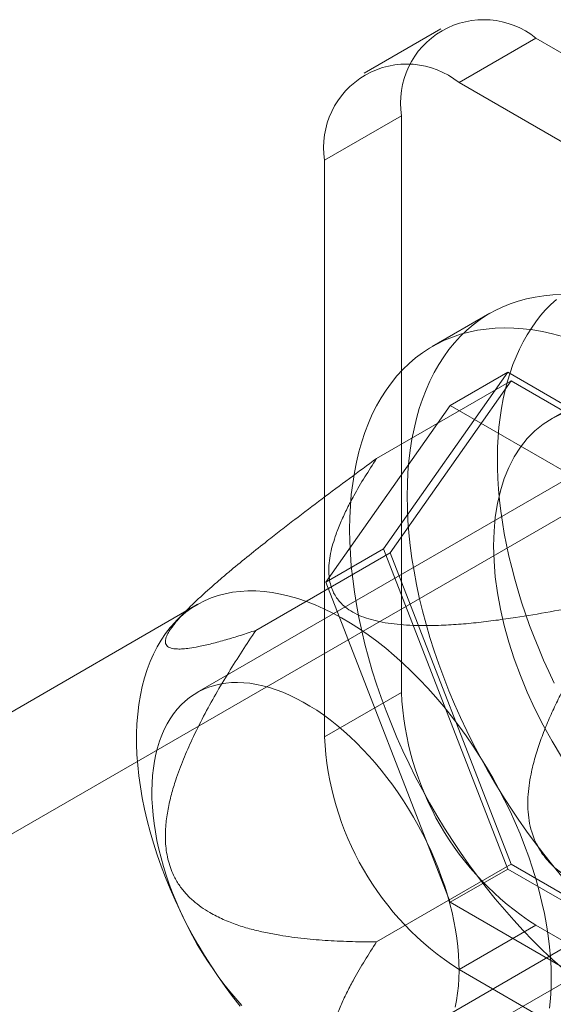
# Model space of a CAD drawing. Units: millimetres. Extents: x -245 to 3955, y -254 to 2716.
# Drawn here: x 3642 to 3651, y 1591 to 1609 of the extents above; entities that cross this region are included whole.
import ezdxf

# ---------------------------------------------------------------- set-up
doc = ezdxf.new("R2010")
doc.units = ezdxf.units.MM
doc.header["$LTSCALE"] = 2

msp = doc.modelspace()

# ---------------------------------------------------------------- linework, layer by layer
at = {"color": 7, "linetype": 'Continuous', "lineweight": 18}
for p, q in [((3649.373, 1609.163), (3647.959, 1608.346)), ((3651.123, 1608.989), (3649.709, 1608.173)), ((3668.377, 1599.029), (3651.123, 1608.989)), ((3666.962, 1598.213), (3649.709, 1608.173)), ((3647.234, 1606.744), (3648.648, 1607.56)), ((3648.648, 1607.56), (3648.648, 1596.945)), ((3647.234, 1606.744), (3647.234, 1596.129)), ((3650.277, 1603.924), (3649.216, 1603.311)), ((3648.191, 1601.252), (3650.666, 1602.681)), ((3648.319, 1599.586), (3650.605, 1602.838)), ((3650.666, 1602.681), (3648.441, 1599.515)), ((3649.544, 1602.226), (3650.605, 1602.838)), ((3650.605, 1602.838), (3655.177, 1600.199)), ((3655.116, 1600.112), (3650.666, 1602.681)), ((3652.816, 1602.792), (3651.402, 1601.975)), ((3649.544, 1602.226), (3647.258, 1598.973)), ((3654.116, 1599.587), (3649.544, 1602.226)), ((3653.189, 1601.737), (3644.881, 1596.94)), ((3652.227, 1600.546), (3635.185, 1590.708)), ((3647.258, 1598.973), (3648.319, 1599.586)), ((3650.605, 1593.693), (3648.319, 1599.586)), ((3645.966, 1598.086), (3648.441, 1599.515)), ((3648.441, 1599.515), (3650.666, 1593.78)), ((3647.258, 1598.973), (3649.544, 1593.081)), ((3644.888, 1598.561), (3633.786, 1592.152)), ((3644.702, 1598.466), (3644.495, 1598.256)), ((3648.648, 1596.945), (3647.234, 1596.129)), ((3648.88, 1590.012), (3657.189, 1594.808)), ((3638.635, 1584.733), (3655.676, 1594.57)), ((3648.191, 1592.352), (3650.666, 1593.78)), ((3650.666, 1593.78), (3655.116, 1591.211)), ((3649.544, 1593.081), (3650.605, 1593.693)), ((3655.177, 1591.054), (3650.605, 1593.693)), ((3649.544, 1593.081), (3654.116, 1590.441)), ((3649.709, 1591.842), (3651.123, 1592.659)), ((3651.123, 1592.659), (3668.377, 1582.698)), ((3649.709, 1591.842), (3666.962, 1581.882))]:
    msp.add_line(p, q, dxfattribs=at)
at = {"color": 7, "linetype": 'Continuous', "lineweight": 18, "flags": 128}
for points in [[(3648.754, 1600.559), (3648.758, 1600.777), (3648.768, 1600.991), (3648.786, 1601.201), (3648.81, 1601.405), (3648.842, 1601.605), (3648.88, 1601.798), (3648.925, 1601.987), (3648.977, 1602.169), (3649.036, 1602.345), (3649.101, 1602.514), (3649.173, 1602.677), (3649.251, 1602.833), (3649.336, 1602.982), (3649.427, 1603.123), (3649.524, 1603.257), (3649.627, 1603.383), (3649.736, 1603.502), (3649.85, 1603.612), (3649.97, 1603.714), (3650.096, 1603.808), (3650.226, 1603.894), (3650.362, 1603.971), (3650.502, 1604.039), (3650.648, 1604.098), (3650.797, 1604.149), (3650.951, 1604.191), (3651.109, 1604.224), (3651.271, 1604.247), (3651.436, 1604.262), (3651.605, 1604.268)], [(3650.416, 1601.27), (3650.42, 1601.459), (3650.429, 1601.644), (3650.444, 1601.826), (3650.465, 1602.004), (3650.491, 1602.178), (3650.522, 1602.347), (3650.559, 1602.512), (3650.601, 1602.673), (3650.648, 1602.828), (3650.701, 1602.979), (3650.759, 1603.124), (3650.822, 1603.264), (3650.89, 1603.399), (3650.963, 1603.528), (3651.041, 1603.652), (3651.124, 1603.769), (3651.212, 1603.881), (3651.304, 1603.986), (3651.401, 1604.085), (3651.502, 1604.178)], [(3647.694, 1599.946), (3647.697, 1600.165), (3647.708, 1600.379), (3647.725, 1600.588), (3647.75, 1600.793), (3647.781, 1600.992), (3647.819, 1601.186), (3647.865, 1601.374), (3647.917, 1601.556), (3647.975, 1601.732), (3648.041, 1601.902), (3648.112, 1602.065), (3648.191, 1602.221), (3648.275, 1602.369), (3648.366, 1602.511), (3648.463, 1602.645), (3648.566, 1602.771), (3648.675, 1602.89), (3648.79, 1603), (3648.91, 1603.102), (3649.035, 1603.196), (3649.166, 1603.281), (3649.301, 1603.358), (3649.442, 1603.427), (3649.587, 1603.486), (3649.737, 1603.537), (3649.89, 1603.579), (3650.048, 1603.611), (3650.21, 1603.635), (3650.375, 1603.65), (3650.544, 1603.656), (3650.716, 1603.652), (3650.891, 1603.64), (3651.069, 1603.619), (3651.249, 1603.588), (3651.431, 1603.549), (3651.615, 1603.5)], [(3651.598, 1602.072), (3651.423, 1601.987), (3651.258, 1601.882), (3651.106, 1601.759), (3650.966, 1601.617), (3650.838, 1601.458), (3650.725, 1601.281), (3650.626, 1601.088), (3650.541, 1600.88), (3650.471, 1600.657), (3650.416, 1600.42), (3650.377, 1600.171), (3650.353, 1599.911), (3650.345, 1599.64)], [(3651.461, 1597.117), (3651.361, 1597.327), (3651.266, 1597.538), (3651.176, 1597.75), (3651.09, 1597.963), (3651.009, 1598.176), (3650.933, 1598.39), (3650.862, 1598.604), (3650.796, 1598.817), (3650.735, 1599.03), (3650.679, 1599.242), (3650.629, 1599.453), (3650.583, 1599.663), (3650.543, 1599.871), (3650.509, 1600.078), (3650.48, 1600.283), (3650.456, 1600.485), (3650.438, 1600.686), (3650.425, 1600.883), (3650.418, 1601.078), (3650.416, 1601.27)], [(3651.605, 1593.558), (3651.436, 1593.759), (3651.271, 1593.964), (3651.109, 1594.175), (3650.951, 1594.39), (3650.797, 1594.61), (3650.648, 1594.833), (3650.502, 1595.06), (3650.362, 1595.29), (3650.226, 1595.524), (3650.096, 1595.76), (3649.97, 1595.999), (3649.85, 1596.24), (3649.736, 1596.482), (3649.627, 1596.726), (3649.524, 1596.971), (3649.427, 1597.217), (3649.336, 1597.464), (3649.251, 1597.71), (3649.173, 1597.957), (3649.101, 1598.202), (3649.036, 1598.447), (3648.977, 1598.691), (3648.925, 1598.933), (3648.88, 1599.174), (3648.842, 1599.412), (3648.81, 1599.647), (3648.786, 1599.88), (3648.768, 1600.11), (3648.758, 1600.336), (3648.754, 1600.559)], [(3651.615, 1591.865), (3651.431, 1592.029), (3651.249, 1592.2), (3651.069, 1592.377), (3650.891, 1592.561), (3650.716, 1592.751), (3650.544, 1592.946), (3650.375, 1593.146), (3650.21, 1593.352), (3650.048, 1593.563), (3649.89, 1593.778), (3649.737, 1593.997), (3649.587, 1594.221), (3649.442, 1594.448), (3649.301, 1594.678), (3649.166, 1594.912), (3649.035, 1595.148), (3648.91, 1595.387), (3648.79, 1595.627), (3648.675, 1595.87), (3648.566, 1596.114), (3648.463, 1596.359), (3648.366, 1596.605), (3648.275, 1596.851), (3648.191, 1597.098), (3648.112, 1597.344), (3648.041, 1597.59), (3647.975, 1597.835), (3647.917, 1598.079), (3647.865, 1598.321), (3647.819, 1598.561), (3647.781, 1598.799), (3647.75, 1599.035), (3647.725, 1599.268), (3647.708, 1599.498), (3647.697, 1599.724), (3647.694, 1599.946)], [(3650.345, 1599.64), (3650.353, 1599.36), (3650.377, 1599.073), (3650.416, 1598.778), (3650.471, 1598.479), (3650.541, 1598.175), (3650.626, 1597.869), (3650.725, 1597.561), (3650.838, 1597.253), (3650.966, 1596.947), (3651.106, 1596.643), (3651.258, 1596.344), (3651.423, 1596.049), (3651.598, 1595.761)], [(3651.406, 1591.68), (3651.403, 1591.871), (3651.392, 1592.065), (3651.375, 1592.262), (3651.35, 1592.463), (3651.319, 1592.666), (3651.281, 1592.871), (3651.236, 1593.078), (3651.185, 1593.286), (3651.127, 1593.496), (3651.062, 1593.706), (3650.992, 1593.917), (3650.915, 1594.128), (3650.832, 1594.338), (3650.743, 1594.547), (3650.648, 1594.755), (3650.547, 1594.962), (3650.442, 1595.166), (3650.331, 1595.369), (3650.215, 1595.568), (3650.094, 1595.764), (3649.968, 1595.957), (3649.839, 1596.147), (3649.705, 1596.332), (3649.567, 1596.512), (3649.426, 1596.688), (3649.281, 1596.859), (3649.133, 1597.024), (3648.983, 1597.184), (3648.829, 1597.337), (3648.674, 1597.484), (3648.517, 1597.625), (3648.358, 1597.759), (3648.197, 1597.885), (3648.035, 1598.005), (3647.873, 1598.117), (3647.71, 1598.221), (3647.547, 1598.317), (3647.384, 1598.405), (3647.221, 1598.485), (3647.059, 1598.557), (3646.898, 1598.619), (3646.738, 1598.674), (3646.58, 1598.719), (3646.423, 1598.756), (3646.269, 1598.784), (3646.117, 1598.803), (3645.968, 1598.812), (3645.821, 1598.813), (3645.678, 1598.805), (3645.539, 1598.788), (3645.403, 1598.762), (3645.271, 1598.727), (3645.144, 1598.683), (3645.021, 1598.631), (3644.902, 1598.569), (3644.789, 1598.499), (3644.68, 1598.421), (3644.577, 1598.335), (3644.479, 1598.24), (3644.387, 1598.137), (3644.301, 1598.027), (3644.221, 1597.909), (3644.147, 1597.784), (3644.08, 1597.651), (3644.018, 1597.512), (3643.964, 1597.366), (3643.916, 1597.214), (3643.874, 1597.055), (3643.84, 1596.891), (3643.812, 1596.721), (3643.791, 1596.546), (3643.777, 1596.367), (3643.77, 1596.183), (3643.77, 1595.994), (3643.777, 1595.802), (3643.791, 1595.606), (3643.812, 1595.407), (3643.84, 1595.205), (3643.874, 1595.001), (3643.916, 1594.795), (3643.964, 1594.587), (3644.018, 1594.378), (3644.08, 1594.168), (3644.147, 1593.957), (3644.221, 1593.747), (3644.301, 1593.536), (3644.387, 1593.326), (3644.479, 1593.118), (3644.577, 1592.91), (3644.68, 1592.705), (3644.789, 1592.501), (3644.902, 1592.3), (3645.021, 1592.102), (3645.144, 1591.908), (3645.271, 1591.716), (3645.403, 1591.529), (3645.539, 1591.346), (3645.678, 1591.168)], [(3644.052, 1595.131), (3644.056, 1595.273), (3644.065, 1595.412), (3644.08, 1595.547), (3644.1, 1595.678), (3644.125, 1595.805), (3644.156, 1595.927), (3644.193, 1596.044), (3644.234, 1596.157), (3644.281, 1596.264), (3644.333, 1596.365), (3644.389, 1596.461), (3644.451, 1596.551), (3644.518, 1596.636), (3644.589, 1596.713), (3644.664, 1596.785), (3644.744, 1596.85), (3644.828, 1596.909), (3644.916, 1596.96), (3645.008, 1597.005), (3645.104, 1597.043), (3645.203, 1597.074), (3645.305, 1597.098), (3645.411, 1597.115), (3645.519, 1597.125), (3645.63, 1597.128), (3645.744, 1597.123), (3645.859, 1597.112), (3645.977, 1597.093), (3646.096, 1597.067), (3646.217, 1597.034), (3646.34, 1596.994), (3646.463, 1596.948), (3646.587, 1596.894), (3646.712, 1596.834), (3646.837, 1596.767), (3646.962, 1596.694), (3647.087, 1596.615), (3647.212, 1596.529), (3647.336, 1596.437), (3647.459, 1596.34), (3647.58, 1596.237), (3647.701, 1596.128), (3647.82, 1596.015), (3647.937, 1595.896), (3648.052, 1595.773), (3648.165, 1595.645), (3648.275, 1595.513), (3648.382, 1595.377), (3648.487, 1595.237), (3648.588, 1595.094), (3648.686, 1594.947), (3648.781, 1594.798), (3648.872, 1594.646), (3648.959, 1594.492), (3649.042, 1594.336), (3649.12, 1594.178), (3649.194, 1594.019), (3649.264, 1593.859), (3649.329, 1593.698), (3649.389, 1593.536), (3649.445, 1593.375), (3649.495, 1593.213), (3649.54, 1593.053), (3649.58, 1592.893), (3649.615, 1592.734), (3649.644, 1592.576), (3649.668, 1592.421), (3649.686, 1592.267), (3649.699, 1592.116), (3649.707, 1591.967), (3649.709, 1591.822), (3649.705, 1591.679), (3649.696, 1591.54), (3649.681, 1591.405), (3649.661, 1591.274), (3649.636, 1591.148)], [(3645.709, 1591.18), (3645.596, 1591.308), (3645.486, 1591.44), (3645.379, 1591.576), (3645.274, 1591.715), (3645.173, 1591.859), (3645.075, 1592.005), (3644.98, 1592.154), (3644.889, 1592.306), (3644.802, 1592.46), (3644.72, 1592.617), (3644.641, 1592.774), (3644.567, 1592.934), (3644.497, 1593.094), (3644.432, 1593.255), (3644.372, 1593.416), (3644.316, 1593.578), (3644.266, 1593.739), (3644.221, 1593.9), (3644.181, 1594.06), (3644.146, 1594.219), (3644.117, 1594.376), (3644.093, 1594.532), (3644.075, 1594.686), (3644.062, 1594.837), (3644.054, 1594.985), (3644.052, 1595.131)], [(3651.375, 1591.134), (3651.392, 1591.312), (3651.403, 1591.494), (3651.406, 1591.68)]]:
    msp.add_lwpolyline(points, dxfattribs=at)
at = {"color": 7, "linetype": 'Continuous', "lineweight": 18}
for centre, radius, start, end in [((3650.161, 1607.799), 1.531, 51.0499, 188.9608), ((3648.746, 1606.982), 1.531, 51.0504, 188.9603), ((3654.011, 1597.183), 5.368, 182.5439, 237.4561), ((3652.596, 1596.367), 5.368, 182.5438, 237.4562)]:
    msp.add_arc(centre, radius, start, end, dxfattribs=at)
for points, knots in [([(3648.191, 1601.252), (3648.024, 1601.129), (3647.689, 1600.883), (3647.186, 1600.508), (3646.766, 1600.19), (3646.429, 1599.931), (3646.149, 1599.712), (3645.842, 1599.467), (3645.565, 1599.241), (3645.347, 1599.057), (3645.186, 1598.918), (3645.027, 1598.777), (3644.887, 1598.647), (3644.765, 1598.53), (3644.665, 1598.43), (3644.582, 1598.341), (3644.514, 1598.264), (3644.459, 1598.196), (3644.411, 1598.132), (3644.362, 1598.058), (3644.321, 1597.981), (3644.298, 1597.905), (3644.301, 1597.847), (3644.323, 1597.806), (3644.358, 1597.778), (3644.404, 1597.759), (3644.458, 1597.748), (3644.531, 1597.742), (3644.625, 1597.744), (3644.756, 1597.758), (3644.931, 1597.789), (3645.155, 1597.841), (3645.414, 1597.912), (3645.685, 1597.993), (3645.872, 1598.055), (3645.966, 1598.086)], [0, 0, 0, 0, 0.061983, 0.124015, 0.186286, 0.217487, 0.248715, 0.290522, 0.332496, 0.353398, 0.374358, 0.395576, 0.41693, 0.432931, 0.448924, 0.463676, 0.475291, 0.487113, 0.498933, 0.510986, 0.531442, 0.552428, 0.576074, 0.596203, 0.616342, 0.63639, 0.656509, 0.676788, 0.707633, 0.738484, 0.779994, 0.834811, 0.889729, 0.944846, 1, 1, 1, 1]), ([(3652.641, 1598.683), (3652.434, 1598.638), (3652.019, 1598.548), (3651.389, 1598.427), (3650.844, 1598.336), (3650.388, 1598.27), (3650.024, 1598.226), (3649.656, 1598.193), (3649.286, 1598.174), (3648.962, 1598.173), (3648.685, 1598.186), (3648.458, 1598.209), (3648.244, 1598.245), (3648.046, 1598.295), (3647.868, 1598.36), (3647.712, 1598.441), (3647.591, 1598.53), (3647.501, 1598.621), (3647.436, 1598.71), (3647.383, 1598.809), (3647.344, 1598.916), (3647.319, 1599.032), (3647.307, 1599.169), (3647.313, 1599.327), (3647.34, 1599.505), (3647.385, 1599.681), (3647.45, 1599.878), (3647.536, 1600.095), (3647.647, 1600.332), (3647.791, 1600.604), (3647.97, 1600.911), (3648.117, 1601.138), (3648.191, 1601.252)], [0, 0, 0, 0, 0.064796, 0.129602, 0.194371, 0.230623, 0.267, 0.30333, 0.33953, 0.375634, 0.398082, 0.420561, 0.442949, 0.463339, 0.483709, 0.504147, 0.524589, 0.540807, 0.557089, 0.573336, 0.59302, 0.61275, 0.632462, 0.662524, 0.692645, 0.722805, 0.752922, 0.794306, 0.835709, 0.877106, 0.938551, 1, 1, 1, 1]), ([(3654.866, 1592.948), (3654.732, 1592.949), (3654.463, 1592.95), (3654.06, 1592.964), (3653.656, 1592.993), (3653.254, 1593.04), (3652.873, 1593.106), (3652.516, 1593.19), (3652.22, 1593.286), (3651.965, 1593.394), (3651.752, 1593.507), (3651.578, 1593.627), (3651.443, 1593.743), (3651.343, 1593.846), (3651.25, 1593.961), (3651.168, 1594.089), (3651.099, 1594.229), (3651.039, 1594.393), (3650.996, 1594.584), (3650.974, 1594.798), (3650.975, 1595.014), (3650.996, 1595.23), (3651.039, 1595.478), (3651.108, 1595.757), (3651.207, 1596.062), (3651.323, 1596.358), (3651.451, 1596.645), (3651.619, 1596.989), (3651.83, 1597.385), (3652.089, 1597.829), (3652.36, 1598.261), (3652.547, 1598.542), (3652.641, 1598.683)], [0, 0, 0, 0, 0.049743, 0.099534, 0.149309, 0.199037, 0.248727, 0.290627, 0.332507, 0.360664, 0.388848, 0.416931, 0.432512, 0.448116, 0.463674, 0.479421, 0.495227, 0.510961, 0.531669, 0.552399, 0.573657, 0.595002, 0.616314, 0.648917, 0.681608, 0.714413, 0.747259, 0.779992, 0.834959, 0.889964, 0.944996, 1, 1, 1, 1]), ([(3645.966, 1598.086), (3645.881, 1597.959), (3645.712, 1597.705), (3645.465, 1597.315), (3645.227, 1596.917), (3645.002, 1596.507), (3644.803, 1596.106), (3644.63, 1595.716), (3644.503, 1595.376), (3644.409, 1595.068), (3644.346, 1594.794), (3644.311, 1594.554), (3644.3, 1594.353), (3644.301, 1594.194), (3644.315, 1594.034), (3644.345, 1593.875), (3644.39, 1593.722), (3644.456, 1593.56), (3644.549, 1593.399), (3644.671, 1593.242), (3644.809, 1593.107), (3644.959, 1592.99), (3645.144, 1592.873), (3645.364, 1592.761), (3645.621, 1592.661), (3645.882, 1592.582), (3646.145, 1592.521), (3646.469, 1592.462), (3646.854, 1592.409), (3647.3, 1592.373), (3647.746, 1592.354), (3648.043, 1592.352), (3648.191, 1592.352)], [0, 0, 0, 0, 0.049743, 0.099534, 0.149309, 0.199037, 0.248727, 0.290627, 0.332507, 0.360664, 0.388848, 0.416931, 0.432512, 0.448116, 0.463674, 0.479421, 0.495227, 0.510961, 0.531669, 0.552399, 0.573657, 0.595002, 0.616314, 0.648917, 0.681608, 0.714413, 0.747259, 0.779992, 0.834959, 0.889964, 0.944996, 1, 1, 1, 1]), ([(3652.641, 1589.783), (3652.536, 1589.748), (3652.325, 1589.679), (3652.022, 1589.589), (3651.781, 1589.525), (3651.599, 1589.485), (3651.454, 1589.459), (3651.305, 1589.44), (3651.186, 1589.438), (3651.105, 1589.449), (3651.052, 1589.465), (3651.011, 1589.49), (3650.985, 1589.523), (3650.974, 1589.564), (3650.976, 1589.608), (3650.99, 1589.657), (3651.011, 1589.707), (3651.04, 1589.76), (3651.078, 1589.818), (3651.136, 1589.897), (3651.223, 1590.001), (3651.334, 1590.121), (3651.448, 1590.234), (3651.557, 1590.339), (3651.672, 1590.446), (3651.801, 1590.562), (3651.944, 1590.686), (3652.099, 1590.819), (3652.286, 1590.975), (3652.503, 1591.152), (3652.778, 1591.372), (3653.12, 1591.64), (3653.528, 1591.953), (3653.973, 1592.289), (3654.419, 1592.621), (3654.717, 1592.839), (3654.866, 1592.948)], [0, 0, 0, 0, 0.061982, 0.124013, 0.186283, 0.217483, 0.248712, 0.290518, 0.332491, 0.353392, 0.374353, 0.39557, 0.416924, 0.432924, 0.448918, 0.463669, 0.475284, 0.487105, 0.498926, 0.510978, 0.531434, 0.55242, 0.568131, 0.584124, 0.600122, 0.616348, 0.636395, 0.656593, 0.676793, 0.707637, 0.738488, 0.779998, 0.834814, 0.889731, 0.944847, 1, 1, 1, 1]), ([(3648.191, 1592.352), (3648.117, 1592.238), (3647.97, 1592.011), (3647.792, 1591.706), (3647.65, 1591.437), (3647.541, 1591.207), (3647.455, 1590.992), (3647.389, 1590.794), (3647.342, 1590.613), (3647.313, 1590.431), (3647.307, 1590.27), (3647.319, 1590.132), (3647.344, 1590.016), (3647.383, 1589.908), (3647.436, 1589.81), (3647.501, 1589.721), (3647.591, 1589.63), (3647.712, 1589.541), (3647.868, 1589.46), (3648.046, 1589.395), (3648.244, 1589.344), (3648.458, 1589.308), (3648.685, 1589.286), (3648.962, 1589.273), (3649.286, 1589.274), (3649.656, 1589.292), (3650.024, 1589.326), (3650.388, 1589.37), (3650.844, 1589.436), (3651.389, 1589.526), (3652.019, 1589.648), (3652.434, 1589.738), (3652.641, 1589.783)], [0, 0, 0, 0, 0.061449, 0.122894, 0.163259, 0.20363, 0.243984, 0.274875, 0.305812, 0.336706, 0.367538, 0.38725, 0.40698, 0.426664, 0.442912, 0.459193, 0.475412, 0.495853, 0.516291, 0.536661, 0.557051, 0.579439, 0.601918, 0.624366, 0.66047, 0.69667, 0.733, 0.769377, 0.805629, 0.870398, 0.935204, 1, 1, 1, 1])]:
    msp.add_open_spline(points, degree=3, knots=knots, dxfattribs=at)

doc.saveas('drawing.dxf')
